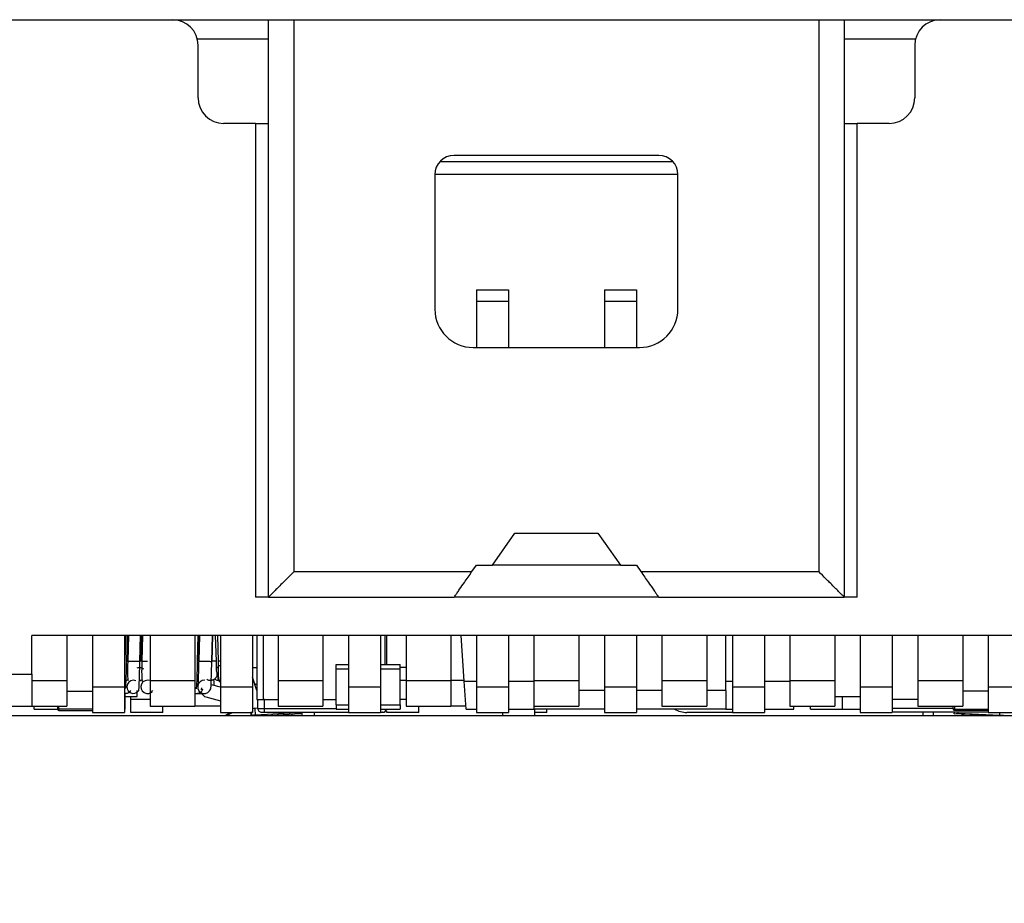
# Model space of a CAD drawing. Units: millimetres. Extents: x 7 to 208, y 2 to 146.
# Drawn here: x 64 to 71, y 34 to 41 of the extents above; entities that cross this region are included whole.
import ezdxf

# ---------------------------------------------------------------- set-up
doc = ezdxf.new("R2010")
doc.units = ezdxf.units.MM
doc.header["$LTSCALE"] = 0.5
doc.styles.add('SLDTEXTSTYLE1', font='TXT', dxfattribs={"width": 0.75})
doc.dimstyles.new('SLDDIMSTYLE1', dxfattribs={"dimtxt": 1.322917, "dimasz": 1.651, "dimexe": 0, "dimexo": 0.0625, "dimgap": 0.330729, "dimtad": 1, "dimdec": 1, "dimrnd": 1e-09, "dimzin": 12, "dimdsep": 46, "dimtxsty": 'SLDTEXTSTYLE1', "dimsah": 1, "dimcen": 0.09, "dimadec": 0, "dimazin": 3, "dimtfac": 1, "dimtdec": 1, "dimtofl": 0, "dimtmove": 0, "dimatfit": 3, "dimfxl": 1, "dimfrac": 2, "dimtolj": 1, "dimtzin": 12, "dimarcsym": 0})

# ---------------------------------------------------------------- blocks, each defined once
blk = doc.blocks.new('_D_37')
at = {"color": 7, "linetype": 'Continuous', "lineweight": 0}
for p, q in [((96.6089, 35.9655), (96.6089, 19.9684)), ((19.0989, 23.6905), (19.0989, 19.9684)), ((19.0989, 20.4684), (96.6089, 20.4684))]:
    blk.add_line(p, q, dxfattribs=at)
at = {"color": 7, "linetype": 'Continuous', "lineweight": 18}
for points in [[(19.0989, 20.4684), (20.7499, 20.2144), (20.7499, 20.7224)], [(96.6089, 20.4684), (94.9579, 20.7224), (94.9579, 20.2144)]]:
    blk.add_solid(points, dxfattribs=at)
at = {"color": 7, "linetype": 'Continuous', "lineweight": 18, "insert": (57.2505, 22.1737), "char_height": 1.32292, "attachment_point": 1, "style": 'SLDTEXTSTYLE1'}
blk.add_mtext('77.5', dxfattribs=at)

msp = doc.modelspace()

# ---------------------------------------------------------------- linework, layer by layer
at = {"color": 7, "linetype": 'Continuous', "lineweight": 25}
for p, q in [((63.1989, 40.7755), (64.9989, 40.7755)), ((64.9989, 40.7755), (65.7489, 40.7755)), ((65.7489, 40.7755), (65.9489, 40.7755)), ((65.7489, 36.2655), (65.7489, 40.7755)), ((65.9489, 36.4655), (65.9489, 40.7755)), ((65.9489, 40.7755), (70.0489, 40.7755)), ((70.0489, 40.7755), (70.0489, 36.4655)), ((70.0489, 40.7755), (70.2489, 40.7755)), ((70.2489, 40.7755), (70.2489, 36.2655)), ((70.2489, 40.7755), (70.9989, 40.7755)), ((70.9989, 40.7755), (72.7989, 40.7755)), ((65.1926, 40.6255), (65.7489, 40.6255)), ((70.2489, 40.6255), (70.8053, 40.6255)), ((65.1989, 40.1655), (65.1989, 40.5755)), ((70.7989, 40.5755), (70.7989, 40.1655)), ((65.6489, 39.9655), (65.3989, 39.9655)), ((65.6489, 39.9655), (65.6489, 36.2655)), ((65.6489, 39.9655), (65.7489, 39.9655)), ((70.2489, 39.9655), (70.3489, 39.9655)), ((70.3489, 36.2655), (70.3489, 39.9655)), ((70.5989, 39.9655), (70.3489, 39.9655)), ((68.7989, 39.7155), (67.1989, 39.7155)), ((68.9107, 39.6655), (67.0871, 39.6655)), ((67.0489, 39.5655), (67.0489, 38.5155)), ((68.9489, 39.5655), (67.0489, 39.5655)), ((68.9489, 38.5155), (68.9489, 39.5655)), ((67.3739, 38.6655), (67.6239, 38.6655)), ((67.3739, 38.6655), (67.3739, 38.5787)), ((67.6239, 38.6655), (67.6239, 38.5787)), ((68.3739, 38.6655), (68.6239, 38.6655)), ((68.3739, 38.6655), (68.3739, 38.5787)), ((68.6239, 38.6655), (68.6239, 38.5787)), ((67.3739, 38.5787), (67.6239, 38.5787)), ((67.3739, 38.5787), (67.3739, 38.2155)), ((67.6239, 38.5787), (67.6239, 38.2155)), ((68.3739, 38.5787), (68.6239, 38.5787)), ((68.3739, 38.5787), (68.3739, 38.2155)), ((68.6239, 38.5787), (68.6239, 38.2155)), ((67.3489, 38.2155), (68.6489, 38.2155)), ((67.4989, 36.5155), (67.674, 36.7655)), ((67.674, 36.7655), (68.3239, 36.7655)), ((68.3239, 36.7655), (68.4989, 36.5155)), ((67.3389, 36.4655), (67.374, 36.5155)), ((67.374, 36.5155), (67.4989, 36.5155)), ((68.4989, 36.5155), (68.6239, 36.5155)), ((68.6239, 36.5155), (68.6589, 36.4655)), ((65.9489, 36.4655), (67.3389, 36.4655)), ((68.6589, 36.4655), (70.0489, 36.4655)), ((65.7489, 36.2655), (65.6489, 36.2655)), ((65.7489, 36.2655), (67.1989, 36.2655)), ((68.7989, 36.2655), (70.2489, 36.2655)), ((70.3489, 36.2655), (70.2489, 36.2655)), ((72.0989, 35.9655), (63.8989, 35.9655)), ((63.8989, 35.6655), (63.8989, 35.9655)), ((64.1739, 35.9655), (64.1739, 35.6155)), ((64.3739, 35.9655), (64.3739, 35.5655)), ((64.6239, 35.9655), (64.6239, 35.5655)), ((64.6412, 35.7643), (64.6467, 35.9655)), ((64.6545, 35.9655), (64.6492, 35.7668)), ((64.7528, 35.7643), (64.7582, 35.9655)), ((64.7648, 35.9655), (64.7594, 35.7668)), ((64.8239, 35.9655), (64.8239, 35.6155)), ((65.1739, 35.9655), (65.1739, 35.6155)), ((65.1972, 35.7643), (65.2027, 35.9655)), ((65.2092, 35.9655), (65.2038, 35.7668)), ((65.3084, 35.7643), (65.3138, 35.9655)), ((65.3423, 35.7668), (65.3364, 35.9655)), ((65.3514, 35.9655), (65.3562, 35.7647)), ((65.3739, 35.9655), (65.3739, 35.5655)), ((65.6239, 35.9655), (65.6239, 35.5655)), ((65.6589, 35.9655), (65.6589, 35.4668)), ((65.8239, 35.9655), (65.8239, 35.6155)), ((66.1739, 35.9655), (66.1739, 35.6155)), ((66.3739, 35.9655), (66.3739, 35.5655)), ((66.6239, 35.9655), (66.6239, 35.5655)), ((66.6589, 35.9655), (66.6589, 35.7405)), ((66.6739, 35.7405), (66.6739, 35.9655)), ((66.8239, 35.9655), (66.8239, 35.6155)), ((67.1739, 35.9655), (67.1739, 35.6155)), ((67.2786, 35.6105), (67.2537, 35.9655)), ((67.3739, 35.9655), (67.3739, 35.5655)), ((67.6239, 35.9655), (67.6239, 35.5655)), ((67.8239, 35.9655), (67.8239, 35.6155)), ((68.1739, 35.9655), (68.1739, 35.6155)), ((68.3739, 35.9655), (68.3739, 35.5655)), ((68.6239, 35.9655), (68.6239, 35.5655)), ((68.8239, 35.9655), (68.8239, 35.6155)), ((69.1739, 35.9655), (69.1739, 35.6155)), ((69.3239, 35.5372), (69.3239, 35.9655)), ((69.3739, 35.9655), (69.3739, 35.5655)), ((69.6239, 35.9655), (69.6239, 35.5655)), ((69.8239, 35.9655), (69.8239, 35.6155)), ((70.1739, 35.9655), (70.1739, 35.6155)), ((70.3739, 35.9655), (70.3739, 35.5655)), ((70.6239, 35.9655), (70.6239, 35.5655)), ((70.8239, 35.9655), (70.8239, 35.6155)), ((71.1739, 35.9655), (71.1739, 35.6155)), ((71.3739, 35.9655), (71.3739, 35.5655)), ((65.3438, 35.7168), (65.3562, 35.7168)), ((65.3609, 35.7162), (65.3438, 35.7162)), ((65.3562, 35.7647), (65.3562, 35.7285)), ((65.6239, 35.7168), (65.6589, 35.7168)), ((66.2789, 35.7405), (66.3739, 35.7405)), ((66.2789, 35.7055), (66.2789, 35.7405)), ((66.2789, 35.4255), (66.2789, 35.7055)), ((66.6239, 35.7405), (66.7789, 35.7405)), ((66.7789, 35.7055), (66.7789, 35.7405)), ((66.8239, 35.7155), (66.7789, 35.7155)), ((66.7789, 35.4255), (66.7789, 35.7055)), ((63.5639, 35.6655), (63.8989, 35.6655)), ((63.8989, 35.6655), (63.8989, 35.6155)), ((65.6589, 35.5375), (65.6239, 35.6408)), ((63.8989, 35.6155), (63.8989, 35.4155)), ((63.8989, 35.6155), (64.1739, 35.6155)), ((64.1739, 35.6155), (64.1739, 35.4155)), ((64.3739, 35.5655), (64.6239, 35.5655)), ((64.3739, 35.5655), (64.3739, 35.3655)), ((64.6239, 35.5655), (64.6239, 35.3655)), ((64.7429, 35.6144), (64.7575, 35.6144)), ((64.8239, 35.6155), (64.8239, 35.4155)), ((64.8239, 35.6155), (65.1739, 35.6155)), ((65.1739, 35.6155), (65.1739, 35.4155)), ((65.3739, 35.5625), (65.3047, 35.5816)), ((65.3739, 35.5655), (65.6239, 35.5655)), ((65.3739, 35.5655), (65.3739, 35.3655)), ((65.6239, 35.5655), (65.6239, 35.3655)), ((65.6589, 35.582), (65.6412, 35.5899)), ((65.8239, 35.6155), (65.8239, 35.4155)), ((65.8239, 35.6155), (66.1739, 35.6155)), ((66.1739, 35.6155), (66.1739, 35.4155)), ((66.3739, 35.5655), (66.6239, 35.5655)), ((66.3739, 35.5655), (66.3739, 35.3655)), ((66.6239, 35.5655), (66.6239, 35.3655)), ((66.8239, 35.6155), (66.7789, 35.6155)), ((66.8239, 35.6155), (66.8239, 35.4155)), ((66.8239, 35.6155), (67.1739, 35.6155)), ((67.1739, 35.6155), (67.1739, 35.4155)), ((67.2783, 35.6155), (67.1739, 35.6155)), ((67.2786, 35.6105), (67.3739, 35.6105)), ((67.2941, 35.3905), (67.2786, 35.6105)), ((67.3739, 35.5655), (67.6239, 35.5655)), ((67.3739, 35.5655), (67.3739, 35.3655)), ((67.6239, 35.6105), (67.8239, 35.6105)), ((67.6239, 35.5655), (67.6239, 35.3655)), ((67.8239, 35.6155), (68.1739, 35.6155)), ((67.8239, 35.6155), (67.8239, 35.4155)), ((68.1739, 35.6155), (68.1739, 35.4155)), ((68.3739, 35.5655), (68.6239, 35.5655)), ((68.3739, 35.5655), (68.3739, 35.3655)), ((68.6239, 35.5655), (68.6239, 35.3655)), ((68.8239, 35.6155), (68.8239, 35.4155)), ((68.8239, 35.6155), (69.1739, 35.6155)), ((69.1739, 35.6155), (69.1739, 35.4155)), ((69.3239, 35.6105), (69.3739, 35.6105)), ((69.3739, 35.5655), (69.6239, 35.5655)), ((69.3739, 35.5655), (69.3739, 35.3655)), ((69.6239, 35.6105), (69.8239, 35.6105)), ((69.6239, 35.5655), (69.6239, 35.3655)), ((69.8239, 35.6155), (69.8239, 35.4155)), ((69.8239, 35.6155), (70.1739, 35.6155)), ((70.1739, 35.6155), (70.1739, 35.4155)), ((70.3739, 35.5655), (70.6239, 35.5655)), ((70.3739, 35.5655), (70.3739, 35.3655)), ((70.6239, 35.5655), (70.6239, 35.3655)), ((70.8239, 35.6155), (70.8239, 35.4155)), ((70.8239, 35.6155), (71.1739, 35.6155)), ((71.1739, 35.6155), (71.1739, 35.4155)), ((71.3739, 35.5655), (71.6239, 35.5655)), ((71.3739, 35.5655), (71.3739, 35.3655)), ((64.1739, 35.5317), (64.3739, 35.5317)), ((64.6289, 35.3905), (64.6289, 35.5154)), ((64.6289, 35.4905), (64.7239, 35.4905)), ((64.6739, 35.4655), (64.6739, 35.4905)), ((64.7239, 35.4905), (64.7239, 35.5363)), ((65.2469, 35.5141), (65.2502, 35.5141)), ((65.2591, 35.4873), (65.3739, 35.4556)), ((69.3239, 35.5372), (69.3239, 35.3905)), ((70.1739, 35.4905), (70.3739, 35.4905)), ((70.2339, 35.3905), (70.2339, 35.4905)), ((71.3739, 35.5317), (71.1739, 35.5317)), ((63.4112, 35.4155), (63.8989, 35.4155)), ((63.8989, 35.4155), (64.1739, 35.4155)), ((63.9189, 35.3905), (63.9189, 35.4155)), ((64.1005, 35.4155), (64.1005, 35.3917)), ((64.8239, 35.4655), (64.6739, 35.4655)), ((64.6739, 35.3655), (64.6739, 35.4655)), ((64.8239, 35.4155), (65.1739, 35.4155)), ((64.9239, 35.3655), (64.9239, 35.4155)), ((65.3739, 35.4155), (65.1739, 35.4155)), ((65.6654, 35.3978), (65.6463, 35.3967)), ((65.6479, 35.3442), (65.6463, 35.3967)), ((65.6589, 35.4668), (65.7089, 35.4668)), ((65.6654, 35.3968), (65.6654, 35.4668)), ((65.6654, 35.3968), (65.7177, 35.3968)), ((65.7043, 35.4668), (65.7177, 35.4668)), ((65.7177, 35.4668), (65.7089, 35.4668)), ((65.7177, 35.4668), (65.8239, 35.4668)), ((65.7177, 35.3968), (65.7177, 35.4668)), ((65.7177, 35.3668), (65.7177, 35.3968)), ((65.8239, 35.4155), (66.1739, 35.4155)), ((66.1739, 35.4668), (66.2789, 35.4668)), ((66.2789, 35.4255), (66.2789, 35.3905)), ((66.8239, 35.4655), (66.7789, 35.4655)), ((66.7789, 35.4255), (66.7789, 35.3905)), ((66.8239, 35.4155), (67.1739, 35.4155)), ((66.9239, 35.3655), (66.9239, 35.4155)), ((67.2924, 35.4155), (67.1739, 35.4155)), ((67.8239, 35.4155), (68.1739, 35.4155)), ((67.8239, 35.4155), (67.8239, 35.3905)), ((68.8239, 35.4155), (69.1739, 35.4155)), ((69.8239, 35.4155), (70.1739, 35.4155)), ((69.8537, 35.3905), (69.8555, 35.4155)), ((69.9839, 35.3905), (69.9839, 35.4155)), ((70.8239, 35.4668), (70.6239, 35.4668)), ((70.8239, 35.4155), (71.1739, 35.4155)), ((71.1005, 35.3917), (71.1005, 35.4155)), ((28.9989, 35.3405), (92.7989, 35.3405)), ((63.9189, 35.3905), (64.1007, 35.3905)), ((64.1105, 35.3917), (64.1105, 35.3817)), ((64.1105, 35.3817), (64.3739, 35.3817)), ((64.3739, 35.3655), (64.6239, 35.3655)), ((64.6239, 35.3905), (64.6289, 35.3905)), ((64.9239, 35.3655), (64.6739, 35.3655)), ((65.3739, 35.3655), (65.6239, 35.3655)), ((65.6107, 35.3655), (65.6107, 35.3654)), ((65.6138, 35.3655), (65.6107, 35.3654)), ((65.6107, 35.3654), (65.6112, 35.3463)), ((65.6112, 35.3463), (65.6155, 35.3464)), ((65.6145, 35.3655), (65.615, 35.3641)), ((65.615, 35.3642), (65.6157, 35.3405)), ((65.9616, 35.3626), (65.6479, 35.3442)), ((65.6954, 35.3668), (65.7177, 35.3668)), ((65.7177, 35.3668), (66.3739, 35.3668)), ((65.727, 35.3405), (66.0015, 35.3562)), ((65.7806, 35.3436), (65.7917, 35.3405)), ((65.8112, 35.3453), (65.8112, 35.3405)), ((65.9335, 35.3405), (65.9335, 35.3523)), ((65.9616, 35.3626), (65.9615, 35.3668)), ((66.0015, 35.3562), (65.9616, 35.3626)), ((66.0015, 35.3562), (66.0012, 35.3668)), ((66.013, 35.3405), (66.013, 35.3668)), ((66.1084, 35.3405), (66.1084, 35.3668)), ((66.2789, 35.3905), (66.3739, 35.3905)), ((66.3739, 35.3655), (66.6239, 35.3655)), ((66.6239, 35.3905), (66.7789, 35.3905)), ((66.624, 35.3668), (66.6411, 35.3668)), ((66.6427, 35.3668), (66.6407, 35.3668)), ((66.6437, 35.3668), (66.6463, 35.3668)), ((66.6463, 35.3668), (66.6516, 35.3668)), ((66.6739, 35.3655), (66.6739, 35.377)), ((66.9239, 35.3655), (66.6739, 35.3655)), ((67.2941, 35.3905), (67.3739, 35.3905)), ((67.3739, 35.3655), (67.6239, 35.3655)), ((67.5789, 35.3655), (67.5789, 35.3405)), ((67.6239, 35.3905), (67.8239, 35.3905)), ((68.3739, 35.3905), (67.8239, 35.3905)), ((67.8289, 35.3905), (67.8289, 35.3405)), ((67.9239, 35.3655), (67.8289, 35.3655)), ((67.9239, 35.3655), (67.9239, 35.3905)), ((68.3739, 35.3655), (68.6239, 35.3655)), ((69.3239, 35.3905), (68.6239, 35.3905)), ((69.3689, 35.3655), (69.0189, 35.3655)), ((69.3239, 35.3905), (69.3739, 35.3905)), ((69.3739, 35.3705), (69.3689, 35.3655)), ((69.3739, 35.3655), (69.6239, 35.3655)), ((69.6239, 35.3905), (69.8537, 35.3905)), ((69.9839, 35.3905), (70.2339, 35.3905)), ((70.2339, 35.3905), (70.3739, 35.3905)), ((70.3739, 35.3655), (70.6239, 35.3655)), ((71.3739, 35.3668), (70.6239, 35.3668)), ((70.8654, 35.3405), (70.8654, 35.3668)), ((70.9464, 35.3405), (70.9464, 35.3668)), ((71.1084, 35.3538), (71.1088, 35.3668)), ((71.1084, 35.3538), (71.1375, 35.361)), ((71.4107, 35.3405), (71.1084, 35.3538)), ((71.1105, 35.3817), (71.1105, 35.3917)), ((71.3739, 35.3817), (71.1105, 35.3817)), ((71.1375, 35.361), (71.1377, 35.3668)), ((71.1375, 35.361), (71.4628, 35.3454)), ((71.171, 35.3405), (71.171, 35.351)), ((71.171, 35.3444), (71.1866, 35.3504)), ((71.2889, 35.3475), (71.2785, 35.3435)), ((71.3739, 35.3655), (71.6239, 35.3655))]:
    msp.add_line(p, q, dxfattribs=at)
at = {"color": 8, "linetype": 'Continuous', "lineweight": 25}
for p, q in [((64.6285, 35.7646), (64.6339, 35.9655)), ((64.7445, 35.7645), (64.7499, 35.9655)), ((65.1952, 35.7643), (65.2007, 35.9655)), ((65.3063, 35.7643), (65.3118, 35.9655)), ((65.3516, 35.9655), (65.3564, 35.7646)), ((65.7089, 35.9655), (65.7089, 35.4668)), ((66.2789, 35.7055), (66.3739, 35.7055)), ((66.6239, 35.7055), (66.7789, 35.7055)), ((68.3739, 35.5372), (68.1739, 35.5372)), ((68.8239, 35.5372), (68.6239, 35.5372)), ((69.3239, 35.5372), (69.1739, 35.5372)), ((64.1105, 35.3917), (64.1105, 35.4155)), ((65.7177, 35.3968), (66.2789, 35.3968)), ((66.2789, 35.4255), (66.3739, 35.4255)), ((66.6239, 35.4255), (66.7789, 35.4255)), ((71.1005, 35.3968), (70.6239, 35.3968)), ((71.1105, 35.4155), (71.1105, 35.3917)), ((64.3739, 35.3917), (64.1105, 35.3917)), ((65.8144, 35.3405), (65.8144, 35.3455)), ((71.1105, 35.3917), (71.3739, 35.3917)), ((71.4628, 35.3454), (71.4634, 35.3655))]:
    msp.add_line(p, q, dxfattribs=at)
at = {"color": 7, "linetype": 'Continuous', "lineweight": 25, "flags": 128}
for points in [[(68.4989, 36.5155), (68.4608, 36.5155), (68.3525, 36.5155), (68.1902, 36.5155), (67.9989, 36.5155), (67.8076, 36.5155), (67.6454, 36.5155), (67.537, 36.5155), (67.4989, 36.5155)], [(68.7989, 36.2655), (68.7597, 36.2655), (68.6461, 36.2655), (68.4691, 36.2655), (68.2461, 36.2655), (67.9989, 36.2655), (67.7517, 36.2655), (67.5287, 36.2655), (67.3517, 36.2655), (67.2381, 36.2655), (67.1989, 36.2655)], [(65.2265, 35.5579), (65.2227, 35.5459), (65.2223, 35.5426)], [(65.4105, 35.3405), (65.4374, 35.3564), (65.4564, 35.3655)], [(65.4186, 35.3405), (65.4471, 35.3559), (65.469, 35.3655)], [(71.4628, 35.3454), (71.4787, 35.3444), (71.4909, 35.3432), (71.4979, 35.3419), (71.4989, 35.3406), (71.4987, 35.3405)]]:
    msp.add_lwpolyline(points, dxfattribs=at)
at = {"color": 7, "linetype": 'Continuous', "lineweight": 25}
for centre, radius, start, end in [((64.9989, 40.5755), 0.2, 0, 90), ((70.9989, 40.5755), 0.2, 90, 180), ((65.3989, 40.1655), 0.2, 180, 270), ((70.5989, 40.1655), 0.2, 270, 0), ((67.1989, 39.5655), 0.15, 90, 180), ((68.7989, 39.5655), 0.15, 0, 90), ((67.3489, 38.5155), 0.3, 180, 270), ((68.6489, 38.5155), 0.3, 270, 0), ((65.3752, 35.6806), 0.0862, 90.86912, 102.72287), ((65.375, 35.6829), 0.0839, 90.77216, 102.94379), ((65.3752, 35.6451), 0.0855, 90.83972, 102.79012), ((65.2483, 35.5653), 0.0519, 86.76523, 343.43042), ((65.2734, 35.5367), 0.0515, 206.62392, 253.88452), ((65.6617, 35.0923), 0.3048, 92.88967, 97.27813), ((65.6183, 35.3609), 0.00465, 94.84799, 135.44282), ((65.6489, 35.2014), 0.1428, 90.42948, 102.98067), ((66.6411, 35.3968), 0.03, 270, 347.87915), ((66.6424, 35.3968), 0.03, 270, 347.87915), ((66.6427, 35.3968), 0.03, 270, 347.87915), ((69.0189, 35.5655), 0.2, 241.04498, 270)]:
    msp.add_arc(centre, radius, start, end, dxfattribs=at)
at = {"color": 8, "linetype": 'Continuous', "lineweight": 25}
for centre, radius in [((64.6931, 35.5653), 0.0514), ((64.8038, 35.5653), 0.0519)]:
    msp.add_arc(centre, radius, 69.03325, 325.69502, dxfattribs=at)
at = {"color": 7, "linetype": 'Continuous', "lineweight": 25}
for points, knots in [([(65.9489, 36.4655), (65.9301, 36.4463), (65.9014, 36.4172), (65.8499, 36.367), (65.8099, 36.3265), (65.7778, 36.2943), (65.7614, 36.2778), (65.7509, 36.2674), (65.7496, 36.2662), (65.7489, 36.2655)], [0, 0, 0, 0, 0.211224, 0.321081, 0.585324, 0.701519, 0.80793, 0.90658, 1, 1, 1, 1]), ([(67.1989, 36.2655), (67.1995, 36.2663), (67.2006, 36.2678), (67.2094, 36.2801), (67.2233, 36.3001), (67.2459, 36.3329), (67.2849, 36.3872), (67.3189, 36.4364), (67.3389, 36.4655)], [0, 0, 0, 0, 0.111631, 0.228946, 0.353793, 0.487705, 0.697768, 1, 1, 1, 1]), ([(68.6589, 36.4655), (68.6789, 36.4365), (68.7129, 36.3872), (68.7519, 36.3329), (68.7745, 36.3001), (68.7884, 36.2802), (68.7972, 36.2678), (68.7984, 36.2663), (68.7989, 36.2655)], [0, 0, 0, 0, 0.3022, 0.512294, 0.646195, 0.771037, 0.888357, 1, 1, 1, 1]), ([(70.2489, 36.2655), (70.2483, 36.2662), (70.2469, 36.2674), (70.2365, 36.2778), (70.2201, 36.2943), (70.188, 36.3265), (70.1479, 36.367), (70.0964, 36.4172), (70.0677, 36.4463), (70.0489, 36.4655)], [0, 0, 0, 0, 0.093407, 0.192053, 0.298468, 0.414675, 0.678918, 0.788748, 1, 1, 1, 1]), ([(64.6319, 35.5513), (64.6325, 35.554), (64.6339, 35.5602), (64.6357, 35.5942), (64.6375, 35.6359), (64.6388, 35.6749), (64.6401, 35.7184), (64.6408, 35.749), (64.6412, 35.7643)], [0, 0, 0, 0, 0.188573, 0.440002, 0.575344, 0.714916, 0.857044, 1, 1, 1, 1]), ([(64.6491, 35.7668), (64.6488, 35.7505), (64.6481, 35.7202), (64.6477, 35.6732), (64.6486, 35.6368), (64.6502, 35.6179), (64.6531, 35.6147), (64.6537, 35.614)], [0, 0, 0, 0, 0.2371236, 0.4404031, 0.7508986, 0.9475476, 1, 1, 1, 1]), ([(64.7239, 35.7134), (64.729, 35.7149), (64.7381, 35.7175), (64.7516, 35.7163), (64.7637, 35.7129), (64.7701, 35.7078), (64.7734, 35.7052)], [0, 0, 0, 0, 0.298801, 0.533863, 0.766931, 1, 1, 1, 1]), ([(64.7356, 35.5363), (64.7363, 35.5407), (64.7377, 35.5496), (64.7401, 35.6103), (64.7425, 35.6856), (64.7438, 35.7382), (64.7445, 35.7645)], [0, 0, 0, 0, 0.2805986, 0.5594816, 0.7793376, 1, 1, 1, 1]), ([(64.7594, 35.7668), (64.759, 35.7505), (64.7584, 35.7202), (64.7579, 35.6733), (64.7588, 35.637), (64.7605, 35.6181), (64.7634, 35.6149), (64.764, 35.6143)], [0, 0, 0, 0, 0.2372817, 0.4406742, 0.7513184, 0.9481101, 1, 1, 1, 1]), ([(65.187, 35.5506), (65.1876, 35.5548), (65.1889, 35.563), (65.1912, 35.62), (65.1934, 35.6905), (65.1946, 35.7397), (65.1952, 35.7643)], [0, 0, 0, 0, 0.280561, 0.559574, 0.779482, 1, 1, 1, 1]), ([(65.2037, 35.7668), (65.2032, 35.7499), (65.2024, 35.7166), (65.2011, 35.6708), (65.1999, 35.6322), (65.1989, 35.6035), (65.1975, 35.5739), (65.1965, 35.5739), (65.1958, 35.5769), (65.1962, 35.5806), (65.1963, 35.5819), (65.1968, 35.5835), (65.1969, 35.5838), (65.197, 35.5841), (65.197, 35.5843), (65.1971, 35.5844), (65.1971, 35.5844), (65.1971, 35.5844)], [0, 0, 0, 0, 0.109597, 0.2168962, 0.3204311, 0.4190807, 0.5118045, 0.7391954, 0.9229493, 0.9708031, 0.994692, 0.9974682, 0.9984576, 0.9992274, 0.9995523, 0.9998533, 1, 1, 1, 1]), ([(65.2981, 35.5505), (65.2987, 35.5546), (65.3, 35.5629), (65.3023, 35.6199), (65.3045, 35.6904), (65.3057, 35.7397), (65.3063, 35.7643)], [0, 0, 0, 0, 0.280564, 0.559577, 0.779484, 1, 1, 1, 1]), ([(65.3418, 35.7668), (65.3418, 35.7668), (65.3417, 35.7668), (65.3385, 35.7667), (65.3327, 35.7666), (65.3238, 35.7664), (65.3147, 35.7661), (65.3084, 35.766)], [0, 0, 0, 0, 0.152865, 0.39744, 0.52844, 0.676004, 1, 1, 1, 1]), ([(65.3433, 35.6907), (65.3435, 35.6907), (65.3443, 35.6908), (65.3443, 35.6954), (65.3442, 35.7046), (65.3437, 35.7197), (65.343, 35.7409), (65.3426, 35.7578), (65.3424, 35.7668)], [0, 0, 0, 0, 0.050917, 0.176089, 0.332332, 0.52121, 0.743004, 1, 1, 1, 1]), ([(65.3562, 35.7285), (65.3562, 35.7229), (65.3562, 35.7112), (65.3562, 35.6942), (65.3562, 35.6777), (65.3562, 35.6686), (65.3562, 35.6639)], [0, 0, 0, 0, 0.234039, 0.481403, 0.738336, 1, 1, 1, 1]), ([(65.3395, 35.6906), (65.3411, 35.688), (65.344, 35.6829), (65.3468, 35.6721), (65.3462, 35.659), (65.3435, 35.6462), (65.3381, 35.6365), (65.329, 35.6267), (65.316, 35.6191), (65.301, 35.6149), (65.2888, 35.6145), (65.2771, 35.6178), (65.2703, 35.6222), (65.2668, 35.6243)], [0, 0, 0, 0, 0.067945, 0.128264, 0.240877, 0.353491, 0.413809, 0.481755, 0.646624, 0.735344, 0.823312, 0.91128, 1, 1, 1, 1]), ([(65.302, 35.6174), (65.3023, 35.6174), (65.3076, 35.6174), (65.3172, 35.6211), (65.3303, 35.6277), (65.3361, 35.6349), (65.3389, 35.6384)], [0, 0, 0, 0, 0.0143742, 0.331439, 0.670845, 1, 1, 1, 1]), ([(65.3739, 35.6171), (65.3717, 35.6164), (65.3657, 35.6146), (65.3552, 35.6146), (65.3435, 35.6178), (65.3367, 35.6222), (65.3332, 35.6243)], [0, 0, 0, 0, 0.159387, 0.438795, 0.718203, 1, 1, 1, 1]), ([(65.3724, 35.6015), (65.3694, 35.6039), (65.364, 35.6084), (65.3593, 35.6171), (65.3558, 35.6278), (65.3562, 35.6359), (65.3564, 35.6412)], [0, 0, 0, 0, 0.253336, 0.463951, 0.650924, 1, 1, 1, 1]), ([(65.3564, 35.6855), (65.3563, 35.6772), (65.3561, 35.6598), (65.3574, 35.637), (65.3602, 35.6176), (65.3642, 35.61), (65.3662, 35.6062)], [0, 0, 0, 0, 0.225842, 0.472365, 0.732976, 1, 1, 1, 1]), ([(65.3562, 35.6361), (65.3563, 35.6391), (65.3563, 35.6435), (65.3568, 35.6571), (65.3572, 35.666), (65.3574, 35.6704)], [0, 0, 0, 0, 0.495129, 0.74905, 1, 1, 1, 1]), ([(64.6367, 35.6176), (64.6367, 35.6176), (64.641, 35.6174), (64.6448, 35.6186), (64.6485, 35.6199)], [0, 0, 0, 0, 0.015982, 1, 1, 1, 1]), ([(64.7402, 35.6161), (64.7404, 35.6161), (64.7453, 35.6156), (64.7544, 35.6175), (64.7626, 35.6207), (64.7664, 35.6222)], [0, 0, 0, 0, 0.023015, 0.545245, 1, 1, 1, 1]), ([(65.1861, 35.5142), (65.1894, 35.5144), (65.2003, 35.5151), (65.2139, 35.5207), (65.2247, 35.529), (65.2318, 35.5378), (65.2345, 35.5455), (65.2362, 35.5505)], [0, 0, 0, 0, 0.1487528, 0.4946449, 0.6371926, 0.7637393, 1, 1, 1, 1]), ([(65.1909, 35.6166), (65.1928, 35.6167), (65.1958, 35.6169), (65.1985, 35.6181), (65.1994, 35.6185)], [0, 0, 0, 0, 0.6541531, 1, 1, 1, 1]), ([(65.3249, 35.576), (65.3249, 35.5808), (65.3249, 35.5917), (65.3249, 35.6065), (65.3249, 35.6149)], [0, 0, 0, 0, 0.437364, 1, 1, 1, 1]), ([(64.8371, 35.5252), (64.8372, 35.5251), (64.8384, 35.5235), (64.8393, 35.5234), (64.8402, 35.5234)], [0, 0, 0, 0, 0.056722, 1, 1, 1, 1]), ([(65.1706, 35.5169), (65.1727, 35.5161), (65.1767, 35.5146), (65.1802, 35.5141), (65.1837, 35.514), (65.1856, 35.514), (65.187, 35.5141), (65.1879, 35.5141)], [0, 0, 0, 0, 0.4301485, 0.7919947, 0.8527152, 0.9032581, 1, 1, 1, 1]), ([(65.1884, 35.5141), (65.1972, 35.5141), (65.215, 35.5141), (65.2346, 35.5141), (65.2445, 35.5141)], [0, 0, 0, 0, 0.4972049, 1, 1, 1, 1]), ([(64.1105, 35.3817), (64.1091, 35.3819), (64.1061, 35.3823), (64.1028, 35.385), (64.1008, 35.3883), (64.1006, 35.3906), (64.1005, 35.3917)], [0, 0, 0, 0, 0.270261, 0.562429, 0.789736, 1, 1, 1, 1]), ([(64.1005, 35.3917), (64.1007, 35.3917), (64.101, 35.3917), (64.1037, 35.3917), (64.1071, 35.3917), (64.1094, 35.3917), (64.1105, 35.3917)], [0, 0, 0, 0, 0.270261, 0.562429, 0.789736, 1, 1, 1, 1]), ([(71.1005, 35.3917), (71.1007, 35.3903), (71.101, 35.3874), (71.1037, 35.384), (71.1071, 35.382), (71.1094, 35.3818), (71.1105, 35.3817)], [0, 0, 0, 0, 0.270261, 0.562429, 0.789736, 1, 1, 1, 1]), ([(71.1105, 35.3917), (71.1091, 35.3917), (71.1061, 35.3917), (71.1028, 35.3917), (71.1008, 35.3917), (71.1006, 35.3917), (71.1005, 35.3917)], [0, 0, 0, 0, 0.270261, 0.562429, 0.789736, 1, 1, 1, 1])]:
    msp.add_open_spline(points, degree=3, knots=knots, dxfattribs=at)
at = {"color": 8, "linetype": 'Continuous', "lineweight": 25}
for points, knots in [([(64.6494, 35.7668), (64.6494, 35.7668), (64.6495, 35.7668), (64.6549, 35.7667), (64.6638, 35.7664), (64.673, 35.7662), (64.6844, 35.7659), (64.7, 35.7656), (64.7152, 35.7652), (64.7277, 35.7649), (64.7369, 35.7647), (64.7415, 35.7646), (64.7445, 35.7645)], [0, 0, 0, 0, 0.0490798, 0.218754, 0.3100597, 0.4005912, 0.4911227, 0.5824284, 0.7521027, 0.8220281, 0.8841045, 1, 1, 1, 1]), ([(64.7596, 35.7668), (64.7596, 35.7668), (64.7597, 35.7668), (64.7651, 35.7667), (64.7741, 35.7664), (64.7835, 35.7662), (64.7936, 35.766), (64.8004, 35.7658), (64.8031, 35.7657)], [0, 0, 0, 0, 0.08901, 0.396727, 0.562316, 0.726502, 0.890687, 1, 1, 1, 1]), ([(65.2037, 35.7668), (65.2039, 35.7668), (65.2044, 35.7668), (65.2094, 35.7667), (65.2187, 35.7664), (65.2314, 35.7661), (65.2428, 35.7659), (65.2552, 35.7656), (65.271, 35.7652), (65.2851, 35.7648), (65.2956, 35.7646), (65.3024, 35.7644), (65.3048, 35.7644), (65.3063, 35.7643)], [0, 0, 0, 0, 0.057323, 0.121894, 0.278576, 0.36289, 0.446489, 0.530089, 0.614403, 0.771085, 0.835656, 0.892979, 1, 1, 1, 1]), ([(64.6289, 35.5154), (64.6353, 35.5153), (64.6449, 35.5151), (64.6564, 35.5196), (64.6658, 35.5257), (64.6707, 35.5321), (64.6738, 35.5363)], [0, 0, 0, 0, 0.362531, 0.542344, 0.701974, 1, 1, 1, 1])]:
    msp.add_open_spline(points, degree=3, knots=knots, dxfattribs=at)
at = {"color": 7, "linetype": 'Continuous', "lineweight": 25}
msp.add_open_spline([(65.6654, 35.3968), (65.6658, 35.3929), (65.6667, 35.385), (65.6737, 35.3751), (65.6836, 35.3682), (65.6914, 35.3673), (65.6954, 35.3668)], degree=3, dxfattribs=at)

# ---------------------------------------------------------------- dimensions: what is measured, and where the dimension line sits
at = {"color": 7, "linetype": 'Continuous', "lineweight": 18}
dim = msp.add_linear_dim(base=(96.6089, 20.4684), p1=(19.0989, 24.1905), p2=(96.6089, 36.4655), dimstyle='SLDDIMSTYLE1', dxfattribs=at)
dim.commit()
dim.dimension.update_dxf_attribs({"geometry": '_D_37', "text_midpoint": (58.9605, 20.4684), "dimtype": 160})

doc.saveas('drawing.dxf')
